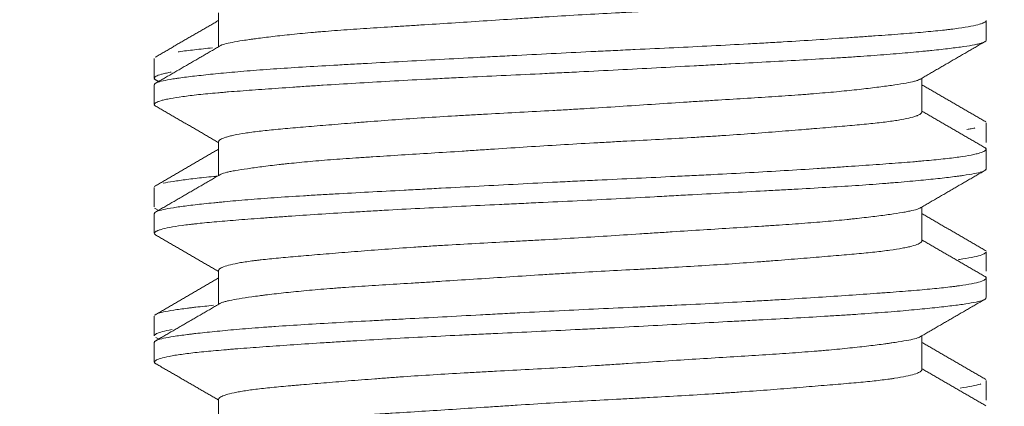
# Model space of a CAD drawing. Units: millimetres. Extents: x 7 to 837, y 4 to 588.
# Drawn here: x 620 to 621, y 164 to 164 of the extents above; entities that cross this region are included whole.
import ezdxf

# ---------------------------------------------------------------- set-up
doc = ezdxf.new("R2010")
doc.units = ezdxf.units.MM
doc.layers.add('1', color=7, linetype='Continuous', true_color=0xffffff)

msp = doc.modelspace()

# ---------------------------------------------------------------- linework, layer by layer
at = {"layer": '1', "color": 18, "lineweight": 18, "true_color": 0x000000}
for p, q in [((619.9516, 164.2717), (619.9516, 164.2058)), ((621.4432, 164.2189), (621.4432, 164.2567)), ((619.8266, 164.183), (619.8266, 164.1449)), ((619.8266, 164.1319), (619.8266, 164.0939)), ((621.3182, 164.0786), (621.3182, 164.1447)), ((621.4432, 164.0197), (621.4432, 164.0578)), ((619.9516, 164.0217), (619.9516, 163.9559)), ((621.4432, 163.9686), (621.4432, 164.0067)), ((619.8266, 163.9327), (619.8266, 163.8949)), ((619.8266, 163.8816), (619.8266, 163.8439)), ((619.8272, 163.8928), (619.8351, 163.8881)), ((621.3182, 163.8289), (621.3182, 163.8946)), ((621.4432, 163.77), (621.4432, 163.8079)), ((619.9516, 163.7719), (619.9516, 163.7059)), ((621.4432, 163.7189), (621.4432, 163.7568)), ((619.8266, 163.6828), (619.8266, 163.6448)), ((619.8266, 163.6317), (619.8266, 163.5937)), ((619.8294, 163.6416), (619.8347, 163.6386)), ((621.3182, 163.5788), (621.3182, 163.6447)), ((621.4432, 163.5199), (621.4432, 163.5577)), ((619.9516, 163.5215), (619.9516, 163.4558))]:
    msp.add_line(p, q, dxfattribs=at)
for points, knots in [([(613.093, 231.231), (613.2372, 230.6785), (613.5835, 229.2378), (614.0605, 226.8721), (614.6701, 223.2593), (615.2687, 218.8104), (615.7899, 214.1108), (616.1911, 210.1228), (616.5072, 206.8429), (616.7998, 203.7781), (617.0921, 200.7725), (617.4429, 197.3235), (617.8987, 193.251), (618.5172, 188.6408), (619.3397, 184.0292), (620.4042, 179.679), (621.76, 175.738), (623.2332, 172.7657), (624.6574, 170.6202), (625.882, 169.1144), (627.2655, 167.7598), (628.794, 166.6054), (630.4363, 165.6844), (632.1427, 164.9985), (633.8446, 164.5286), (635.4761, 164.2288), (637.0005, 164.0432), (638.5531, 163.9056), (640.3368, 163.7995), (642.1825, 163.7453), (644.0177, 163.7236), (645.7171, 163.7093), (647.515, 163.6879), (649.107, 163.6663), (650.1018, 163.6531), (650.4649, 163.6482)], [0, 0, 0, 0, 0.019015, 0.049335, 0.080329, 0.140974, 0.198723, 0.237705, 0.27438, 0.308399, 0.340177, 0.37489, 0.423785, 0.47657, 0.529683, 0.57963, 0.625495, 0.668161, 0.689627, 0.711148, 0.732693, 0.753984, 0.774803, 0.795303, 0.815211, 0.833664, 0.850689, 0.866534, 0.88587, 0.910299, 0.928051, 0.946998, 0.966886, 0.987911, 1, 1, 1, 1]), ([(619.9556, 164.2082), (619.9563, 164.2085), (619.9571, 164.2089), (619.9595, 164.2098), (619.9612, 164.2104), (619.9672, 164.2121), (619.977, 164.2143), (619.9908, 164.2167), (620.0027, 164.2185), (620.0069, 164.2191), (620.0135, 164.2201), (620.0158, 164.2204), (620.0205, 164.221), (620.0229, 164.2214), (620.0351, 164.223), (620.0564, 164.2257), (620.081, 164.2284), (620.1073, 164.2311), (620.1213, 164.2325), (620.1398, 164.2341), (620.1436, 164.2344), (620.1512, 164.2351), (620.1551, 164.2354), (620.1667, 164.2363), (620.1747, 164.2369), (620.1989, 164.2387), (620.2324, 164.241), (620.2684, 164.2433), (620.2962, 164.245), (620.3057, 164.2456), (620.3249, 164.2468), (620.3346, 164.2474), (620.3641, 164.2493), (620.384, 164.2505), (620.4245, 164.2531), (620.4655, 164.2558), (620.513, 164.2589), (620.5399, 164.2607), (620.5507, 164.2614), (620.5561, 164.2617), (620.5723, 164.2627), (620.583, 164.2634), (620.6153, 164.2654), (620.6368, 164.2667), (620.6798, 164.2691), (620.7012, 164.2703), (620.7333, 164.272), (620.7493, 164.2728), (620.7653, 164.2737), (620.7759, 164.2743), (620.7813, 164.2745), (620.8077, 164.276), (620.8286, 164.2771), (620.8694, 164.2795), (620.8895, 164.2807), (620.9288, 164.2832), (620.9529, 164.2848), (620.9765, 164.2865), (620.9858, 164.2872), (620.9905, 164.2875), (621.0043, 164.2885), (621.0134, 164.2892), (621.0401, 164.2912), (621.0572, 164.2926), (621.0901, 164.2953), (621.1059, 164.2966), (621.1362, 164.2991), (621.1507, 164.3003), (621.1782, 164.3027), (621.191, 164.3038), (621.215, 164.3061), (621.2371, 164.3084), (621.2558, 164.3108), (621.2684, 164.3127), (621.2724, 164.3133), (621.278, 164.3143), (621.2799, 164.3146), (621.2834, 164.3153), (621.2851, 164.3156), (621.2932, 164.3173), (621.3041, 164.32), (621.3111, 164.3228), (621.3161, 164.3255), (621.3176, 164.3269), (621.3182, 164.3284), (621.3182, 164.3287), (621.3182, 164.329)], [0, 0, 0, 0, 0.009375, 0.009375, 0.025, 0.025, 0.05625, 0.0875, 0.0875, 0.103125, 0.103125, 0.110937, 0.110937, 0.11875, 0.11875, 0.15, 0.18125, 0.18125, 0.2125, 0.2125, 0.220312, 0.220312, 0.228125, 0.228125, 0.24375, 0.24375, 0.275, 0.30625, 0.30625, 0.321875, 0.321875, 0.3375, 0.3375, 0.36875, 0.36875, 0.4, 0.43125, 0.439062, 0.439062, 0.446875, 0.446875, 0.4625, 0.4625, 0.49375, 0.49375, 0.525, 0.525, 0.540625, 0.548437, 0.548437, 0.55625, 0.55625, 0.5875, 0.5875, 0.61875, 0.61875, 0.65, 0.657812, 0.657812, 0.665625, 0.665625, 0.68125, 0.68125, 0.7125, 0.7125, 0.74375, 0.74375, 0.775, 0.775, 0.80625, 0.80625, 0.8375, 0.86875, 0.86875, 0.884375, 0.884375, 0.892187, 0.892187, 0.9, 0.9, 0.93125, 0.9625, 0.9625, 0.99375, 0.99375, 1, 1, 1, 1]), ([(619.8266, 164.1319), (619.8266, 164.1321), (619.8266, 164.1323), (619.827, 164.1337), (619.8287, 164.135), (619.8343, 164.1373), (619.8423, 164.1397), (619.8551, 164.1421), (619.8646, 164.1436), (619.8666, 164.1439), (619.8707, 164.1445), (619.8728, 164.1448), (619.8794, 164.1457), (619.8841, 164.1464), (619.899, 164.1482), (619.9209, 164.1508), (619.9471, 164.1534), (619.9753, 164.1561), (619.9905, 164.1574), (620.0231, 164.1601), (620.0402, 164.1614), (620.0761, 164.1639), (620.0948, 164.1651), (620.1339, 164.1675), (620.1542, 164.1687), (620.1859, 164.1705), (620.1967, 164.1711), (620.2131, 164.172), (620.2187, 164.1723), (620.2298, 164.1729), (620.2354, 164.1733), (620.2634, 164.1748), (620.2864, 164.176), (620.3331, 164.1785), (620.3569, 164.1798), (620.4055, 164.1824), (620.4302, 164.1837), (620.4617, 164.1854), (620.468, 164.1857), (620.4807, 164.1864), (620.4997, 164.1874), (620.5187, 164.1884), (620.5568, 164.1904), (620.5822, 164.1917), (620.6332, 164.1943), (620.6588, 164.1956), (620.6972, 164.1974), (620.71, 164.198), (620.7293, 164.1989), (620.7357, 164.1992), (620.7485, 164.1998), (620.7549, 164.2001), (620.7867, 164.2016), (620.8369, 164.2039), (620.8856, 164.2063), (620.9337, 164.2088), (620.9574, 164.21), (620.9865, 164.2116), (620.9924, 164.212), (621.0039, 164.2126), (621.0211, 164.2136), (621.0379, 164.2146), (621.0709, 164.2166), (621.1134, 164.2192), (621.1532, 164.2218), (621.1819, 164.2238), (621.1913, 164.2245), (621.2097, 164.2257), (621.2188, 164.2264), (621.2451, 164.2282), (621.2781, 164.2306), (621.3217, 164.2342), (621.3467, 164.2366), (621.3611, 164.2381), (621.3639, 164.2385), (621.3694, 164.2391), (621.3721, 164.2394), (621.3799, 164.2404), (621.3848, 164.241), (621.3986, 164.2429), (621.4146, 164.2455), (621.426, 164.2482), (621.4328, 164.2502), (621.4358, 164.2512), (621.438, 164.2522), (621.4394, 164.2529), (621.44, 164.2532), (621.4422, 164.2546), (621.4431, 164.2556), (621.4432, 164.2567)], [0, 0, 0, 0, 0.004854, 0.004854, 0.035194, 0.035194, 0.065534, 0.095874, 0.095874, 0.103459, 0.103459, 0.111044, 0.111044, 0.126214, 0.126214, 0.156553, 0.186893, 0.186893, 0.217233, 0.217233, 0.247573, 0.247573, 0.277913, 0.277913, 0.308252, 0.308252, 0.323422, 0.323422, 0.331007, 0.331007, 0.338592, 0.338592, 0.368932, 0.368932, 0.399272, 0.399272, 0.429612, 0.429612, 0.437197, 0.437197, 0.444782, 0.459951, 0.459951, 0.490291, 0.490291, 0.520631, 0.520631, 0.535801, 0.535801, 0.543386, 0.543386, 0.550971, 0.550971, 0.581311, 0.61165, 0.61165, 0.64199, 0.64199, 0.649575, 0.649575, 0.65716, 0.67233, 0.67233, 0.70267, 0.73301, 0.73301, 0.74818, 0.74818, 0.76335, 0.76335, 0.793689, 0.824029, 0.854369, 0.854369, 0.861954, 0.861954, 0.869539, 0.869539, 0.884709, 0.884709, 0.915049, 0.945388, 0.945388, 0.960558, 0.968143, 0.968143, 0.975728, 0.975728, 1, 1, 1, 1]), ([(621.4416, 164.2162), (621.4403, 164.2152), (621.4381, 164.2142), (621.4333, 164.2126), (621.4313, 164.212), (621.4265, 164.2109), (621.4238, 164.2103), (621.4149, 164.2085), (621.4007, 164.2061), (621.3822, 164.2037), (621.3615, 164.2012), (621.3501, 164.1999), (621.3343, 164.1983), (621.3311, 164.198), (621.3246, 164.1973), (621.3212, 164.197), (621.311, 164.196), (621.304, 164.1954), (621.2822, 164.1934), (621.2667, 164.1921), (621.2341, 164.1895), (621.2169, 164.1882), (621.1898, 164.1864), (621.1759, 164.1855), (621.1615, 164.1846), (621.1518, 164.184), (621.1468, 164.1837), (621.122, 164.1822), (621.1015, 164.181), (621.0594, 164.1786), (621.0162, 164.1763), (620.9706, 164.1738), (620.9355, 164.172), (620.9237, 164.1713), (620.9057, 164.1704), (620.8997, 164.17), (620.8877, 164.1694), (620.8816, 164.1691), (620.8514, 164.1675), (620.8025, 164.1648), (620.7528, 164.1622), (620.7027, 164.1596), (620.6775, 164.1583), (620.6457, 164.1567), (620.6393, 164.1564), (620.6265, 164.1557), (620.6075, 164.1548), (620.5885, 164.1539), (620.5507, 164.1521), (620.5007, 164.1498), (620.4514, 164.1474), (620.4147, 164.1457), (620.4026, 164.1451), (620.3783, 164.1439), (620.3662, 164.1433), (620.3305, 164.1414), (620.3072, 164.1402), (620.2618, 164.1377), (620.2175, 164.1351), (620.1755, 164.1325), (620.1499, 164.1309), (620.1448, 164.1305), (620.1348, 164.1299), (620.1298, 164.1295), (620.1149, 164.1286), (620.1053, 164.1279), (620.077, 164.126), (620.059, 164.1247), (620.0248, 164.1223), (620.0086, 164.1211), (619.9856, 164.1193), (619.9744, 164.1185), (619.9637, 164.1176), (619.9567, 164.117), (619.9532, 164.1167), (619.9363, 164.1152), (619.9239, 164.114), (619.9012, 164.1116), (619.891, 164.1103), (619.8727, 164.1078), (619.8646, 164.1066), (619.8542, 164.1046), (619.851, 164.1039), (619.8466, 164.1029), (619.8452, 164.1026), (619.8426, 164.102), (619.8414, 164.1016), (619.8356, 164.1), (619.8287, 164.0973), (619.8265, 164.0948), (619.8266, 164.0926), (619.8273, 164.0918), (619.8285, 164.091)], [0, 0, 0, 0, 0.025048, 0.025048, 0.039957, 0.039957, 0.054866, 0.054866, 0.084685, 0.114504, 0.114504, 0.144323, 0.144323, 0.151777, 0.151777, 0.159232, 0.159232, 0.174141, 0.174141, 0.20396, 0.20396, 0.233779, 0.233779, 0.248688, 0.256143, 0.256143, 0.263597, 0.263597, 0.293416, 0.293416, 0.323235, 0.353053, 0.353053, 0.367963, 0.367963, 0.375417, 0.375417, 0.382872, 0.382872, 0.412691, 0.44251, 0.44251, 0.472328, 0.472328, 0.479783, 0.479783, 0.487238, 0.502147, 0.502147, 0.531966, 0.561784, 0.561784, 0.576694, 0.576694, 0.591603, 0.591603, 0.621422, 0.621422, 0.65124, 0.681059, 0.681059, 0.688514, 0.688514, 0.695969, 0.695969, 0.710878, 0.710878, 0.740697, 0.740697, 0.770515, 0.770515, 0.785425, 0.792879, 0.792879, 0.800334, 0.800334, 0.830153, 0.830153, 0.859971, 0.859971, 0.88979, 0.88979, 0.904699, 0.904699, 0.912154, 0.912154, 0.919609, 0.919609, 0.949427, 0.979246, 0.979246, 1, 1, 1, 1]), ([(619.873, 164.1959), (619.8737, 164.196), (619.8743, 164.1961), (619.8794, 164.1968), (619.8841, 164.1974), (619.899, 164.1993), (619.9151, 164.2012), (619.9335, 164.2031), (619.9397, 164.2037)], [0, 0, 0, 0, 0.037109, 0.037109, 0.28125, 0.28125, 0.769531, 1, 1, 1, 1]), ([(619.8594, 164.1567), (619.8588, 164.1566), (619.8582, 164.1564), (619.8542, 164.1557), (619.851, 164.155), (619.8466, 164.154), (619.8452, 164.1537), (619.8426, 164.153), (619.8414, 164.1527), (619.8356, 164.151), (619.8287, 164.1484), (619.8265, 164.1458), (619.8266, 164.1437), (619.8273, 164.1429), (619.8285, 164.1421)], [0, 0, 0, 0, 0.021186, 0.021186, 0.153602, 0.153602, 0.219809, 0.219809, 0.286017, 0.286017, 0.550847, 0.815678, 0.815678, 1, 1, 1, 1]), ([(621.316, 164.1433), (621.3154, 164.143), (621.3148, 164.1426), (621.3128, 164.1417), (621.3114, 164.1411), (621.3088, 164.1402), (621.3079, 164.14), (621.3059, 164.1394), (621.3049, 164.1391), (621.2994, 164.1377), (621.2886, 164.1354), (621.2741, 164.1331), (621.2576, 164.1306), (621.2485, 164.1293), (621.2333, 164.1274), (621.228, 164.1267), (621.2169, 164.1253), (621.2112, 164.1247), (621.1935, 164.1226), (621.1682, 164.1199), (621.1399, 164.1173), (621.1175, 164.1154), (621.106, 164.1144), (621.094, 164.1135), (621.0859, 164.1129), (621.0818, 164.1126), (621.0612, 164.1111), (621.0272, 164.1089), (620.973, 164.1054), (620.9299, 164.1028), (620.9052, 164.1012), (620.8952, 164.1006), (620.8902, 164.1003), (620.8751, 164.0993), (620.865, 164.0987), (620.8344, 164.0967), (620.7932, 164.094), (620.7512, 164.0912), (620.7088, 164.0885), (620.6874, 164.0871), (620.6549, 164.0852), (620.6441, 164.0845), (620.6226, 164.0832), (620.6118, 164.0826), (620.5797, 164.0808), (620.5371, 164.0786), (620.495, 164.0763), (620.4637, 164.0746), (620.4533, 164.0741), (620.4377, 164.0732), (620.4325, 164.0729), (620.4222, 164.0723), (620.417, 164.072), (620.3916, 164.0705), (620.3716, 164.0693), (620.3327, 164.0668), (620.3137, 164.0655), (620.2765, 164.0628), (620.2584, 164.0615), (620.2363, 164.0598), (620.232, 164.0594), (620.2233, 164.0588), (620.2104, 164.0577), (620.1979, 164.0567), (620.1735, 164.0547), (620.1579, 164.0534), (620.1282, 164.051), (620.1141, 164.0498), (620.094, 164.0481), (620.0875, 164.0475), (620.0748, 164.0463), (620.0687, 164.0458), (620.051, 164.044), (620.0292, 164.0417), (620.0111, 164.0393), (619.9948, 164.0368), (619.9858, 164.0352), (619.9782, 164.0335), (619.9753, 164.0328), (619.9739, 164.0325), (619.9699, 164.0314), (619.9675, 164.0308), (619.9611, 164.0287), (619.9545, 164.0259), (619.9519, 164.0233), (619.9516, 164.0218), (619.9516, 164.0215), (619.9516, 164.0212)], [0, 0, 0, 0, 0.009596, 0.009596, 0.024975, 0.024975, 0.032665, 0.032665, 0.040354, 0.040354, 0.071112, 0.10187, 0.10187, 0.132628, 0.132628, 0.148007, 0.148007, 0.163386, 0.163386, 0.194144, 0.224902, 0.224902, 0.240281, 0.24797, 0.24797, 0.255659, 0.255659, 0.286417, 0.317175, 0.347933, 0.355623, 0.355623, 0.363312, 0.363312, 0.378691, 0.378691, 0.409449, 0.440207, 0.440207, 0.470965, 0.470965, 0.486344, 0.486344, 0.501722, 0.501722, 0.53248, 0.563238, 0.563238, 0.578617, 0.578617, 0.586307, 0.586307, 0.593996, 0.593996, 0.624754, 0.624754, 0.655512, 0.655512, 0.68627, 0.68627, 0.693959, 0.693959, 0.701649, 0.717028, 0.717028, 0.747785, 0.747785, 0.778543, 0.778543, 0.793922, 0.793922, 0.809301, 0.809301, 0.840059, 0.870817, 0.870817, 0.901575, 0.909264, 0.909264, 0.916954, 0.916954, 0.932333, 0.932333, 0.963091, 0.993848, 0.993848, 1, 1, 1, 1]), ([(619.9536, 163.957), (619.9544, 163.9576), (619.9575, 163.9593), (619.9629, 163.961), (619.9699, 163.9627), (619.9738, 163.9635), (619.9782, 163.9644), (619.9813, 163.965), (619.9829, 163.9653), (619.9912, 163.9667), (619.9988, 163.9679), (620.0159, 163.9704), (620.0347, 163.973), (620.0599, 163.976), (620.0754, 163.9778), (620.0817, 163.9785), (620.0849, 163.9788), (620.0947, 163.9798), (620.1014, 163.9805), (620.1221, 163.9825), (620.1365, 163.9838), (620.1669, 163.9864), (620.1828, 163.9875), (620.2077, 163.9893), (620.2204, 163.9902), (620.2335, 163.991), (620.2424, 163.9916), (620.2468, 163.9919), (620.2694, 163.9934), (620.2878, 163.9945), (620.3256, 163.9969), (620.3449, 163.9981), (620.3843, 164.0005), (620.4045, 164.0018), (620.4353, 164.0038), (620.4457, 164.0045), (620.4667, 164.0059), (620.4773, 164.0066), (620.509, 164.0087), (620.5514, 164.0114), (620.5942, 164.0141), (620.6372, 164.0167), (620.6588, 164.0179), (620.6859, 164.0194), (620.6914, 164.0197), (620.7022, 164.0203), (620.7184, 164.0212), (620.7344, 164.0221), (620.7663, 164.0237), (620.8084, 164.026), (620.8494, 164.0283), (620.8798, 164.0301), (620.8899, 164.0307), (620.9049, 164.0317), (620.9099, 164.032), (620.9199, 164.0326), (620.9248, 164.0329), (620.9492, 164.0345), (620.9872, 164.0372), (621.0408, 164.0413), (621.0743, 164.044), (621.0945, 164.0456), (621.0985, 164.046), (621.1064, 164.0466), (621.1103, 164.047), (621.1219, 164.0479), (621.1295, 164.0485), (621.1514, 164.0504), (621.1791, 164.0527), (621.2035, 164.055), (621.2206, 164.0567), (621.2261, 164.0573), (621.2367, 164.0584), (621.2418, 164.059), (621.2563, 164.0609), (621.265, 164.0621), (621.2804, 164.0647), (621.2939, 164.0673), (621.3048, 164.0704), (621.3093, 164.0722), (621.3109, 164.0729), (621.3117, 164.0732), (621.3138, 164.0742), (621.315, 164.0749), (621.3174, 164.0767), (621.3182, 164.0778), (621.3182, 164.0789)], [0, 0, 0, 0, 0.015099, 0.04604, 0.04604, 0.06151, 0.069245, 0.069245, 0.07698, 0.07698, 0.107921, 0.107921, 0.138861, 0.169802, 0.177537, 0.177537, 0.185272, 0.185272, 0.200743, 0.200743, 0.231683, 0.231683, 0.262624, 0.262624, 0.278094, 0.285829, 0.285829, 0.293564, 0.293564, 0.324505, 0.324505, 0.355446, 0.355446, 0.386386, 0.386386, 0.401856, 0.401856, 0.417327, 0.417327, 0.448267, 0.479208, 0.479208, 0.510149, 0.510149, 0.517884, 0.517884, 0.525619, 0.541089, 0.541089, 0.57203, 0.60297, 0.60297, 0.618441, 0.618441, 0.626176, 0.626176, 0.633911, 0.633911, 0.664851, 0.695792, 0.726733, 0.726733, 0.734468, 0.734468, 0.742203, 0.742203, 0.757673, 0.757673, 0.788614, 0.819554, 0.819554, 0.835025, 0.835025, 0.850495, 0.850495, 0.881436, 0.881436, 0.912376, 0.943317, 0.951052, 0.951052, 0.958787, 0.958787, 0.974257, 0.974257, 1, 1, 1, 1]), ([(621.4058, 164.0452), (621.4087, 164.0457), (621.4115, 164.0462), (621.4158, 164.0471), (621.4175, 164.0474), (621.4199, 164.0479), (621.4207, 164.0481), (621.4215, 164.0483)], [0, 0, 0, 0, 0.5, 0.5, 0.825521, 0.825521, 1, 1, 1, 1]), ([(619.8266, 163.8818), (619.8266, 163.8821), (619.8266, 163.8824), (619.8272, 163.8839), (619.8288, 163.8851), (619.8346, 163.8874), (619.8387, 163.8886), (619.8494, 163.891), (619.856, 163.8922), (619.8713, 163.8946), (619.8801, 163.8958), (619.8999, 163.8983), (619.9109, 163.8996), (619.9292, 163.9016), (619.9356, 163.9022), (619.9456, 163.9032), (619.949, 163.9036), (619.9559, 163.9042), (619.9734, 163.9059), (620.0077, 163.9089), (620.0418, 163.9115), (620.0777, 163.914), (620.0966, 163.9153), (620.1214, 163.9168), (620.1264, 163.9171), (620.1365, 163.9177), (620.1518, 163.9186), (620.1674, 163.9195), (620.1991, 163.9213), (620.2425, 163.9237), (620.2884, 163.9261), (620.3237, 163.928), (620.3356, 163.9286), (620.3537, 163.9296), (620.3598, 163.9299), (620.3719, 163.9306), (620.378, 163.9309), (620.4086, 163.9325), (620.458, 163.9352), (620.5083, 163.9379), (620.559, 163.9405), (620.5846, 163.9419), (620.6168, 163.9435), (620.6233, 163.9438), (620.6362, 163.9445), (620.6556, 163.9454), (620.6748, 163.9463), (620.7132, 163.9481), (620.7639, 163.9505), (620.814, 163.9529), (620.8512, 163.9547), (620.8635, 163.9553), (620.8881, 163.9565), (620.9004, 163.9571), (620.9368, 163.9589), (620.9604, 163.9602), (621.0065, 163.9627), (621.0514, 163.9653), (621.0941, 163.968), (621.12, 163.9697), (621.1251, 163.97), (621.1354, 163.9707), (621.1404, 163.971), (621.1554, 163.972), (621.1652, 163.9727), (621.1938, 163.9746), (621.212, 163.9759), (621.2466, 163.9783), (621.263, 163.9795), (621.2862, 163.9813), (621.2975, 163.9822), (621.3083, 163.9831), (621.3154, 163.9837), (621.3188, 163.984), (621.3358, 163.9855), (621.3483, 163.9868), (621.3709, 163.9892), (621.3811, 163.9905), (621.3993, 163.993), (621.4073, 163.9943), (621.4158, 163.996), (621.4175, 163.9963), (621.4206, 163.997), (621.4221, 163.9973), (621.4264, 163.9983), (621.4289, 163.999), (621.4355, 164.001), (621.4387, 164.0024), (621.4427, 164.005), (621.4435, 164.0063), (621.4429, 164.0082), (621.4423, 164.009), (621.4411, 164.0097), (621.4408, 164.0099)], [0, 0, 0, 0, 0.006144, 0.006144, 0.035681, 0.035681, 0.065217, 0.065217, 0.094754, 0.094754, 0.124291, 0.124291, 0.153828, 0.153828, 0.168596, 0.168596, 0.175981, 0.175981, 0.183365, 0.212902, 0.242439, 0.242439, 0.271975, 0.271975, 0.27936, 0.27936, 0.286744, 0.301512, 0.301512, 0.331049, 0.360586, 0.360586, 0.375354, 0.375354, 0.382739, 0.382739, 0.390123, 0.390123, 0.41966, 0.449197, 0.449197, 0.478733, 0.478733, 0.486118, 0.486118, 0.493502, 0.50827, 0.50827, 0.537807, 0.567344, 0.567344, 0.582112, 0.582112, 0.596881, 0.596881, 0.626418, 0.626418, 0.655955, 0.685491, 0.685491, 0.692876, 0.692876, 0.70026, 0.70026, 0.715028, 0.715028, 0.744565, 0.744565, 0.774102, 0.774102, 0.788871, 0.796255, 0.796255, 0.803639, 0.803639, 0.833176, 0.833176, 0.862713, 0.862713, 0.89225, 0.89225, 0.899634, 0.899634, 0.907018, 0.907018, 0.921786, 0.921786, 0.951323, 0.951323, 0.98086, 0.98086, 0.995629, 1, 1, 1, 1]), ([(621.4432, 163.9686), (621.4432, 163.9685), (621.4432, 163.9685), (621.4432, 163.9678), (621.4428, 163.9672), (621.4408, 163.9654), (621.4357, 163.963), (621.4261, 163.9607), (621.4141, 163.9584), (621.4069, 163.9572), (621.3965, 163.9557), (621.3943, 163.9553), (621.3899, 163.9547), (621.383, 163.9538), (621.3755, 163.9529), (621.3598, 163.951), (621.3367, 163.9485), (621.3096, 163.9459), (621.2877, 163.9439), (621.2801, 163.9432), (621.2684, 163.9422), (621.2644, 163.9419), (621.2563, 163.9413), (621.2359, 163.9396), (621.2142, 163.938), (621.1779, 163.9356), (621.1401, 163.9332), (621.0992, 163.9308), (621.0726, 163.9294), (621.0672, 163.9291), (621.0564, 163.9285), (621.051, 163.9282), (621.0345, 163.9273), (621.0234, 163.9267), (620.9899, 163.9249), (620.9442, 163.9224), (620.8968, 163.9199), (620.8606, 163.918), (620.8424, 163.917), (620.8239, 163.916), (620.8115, 163.9153), (620.8052, 163.915), (620.774, 163.9133), (620.749, 163.912), (620.6989, 163.9094), (620.6738, 163.9081), (620.6234, 163.9056), (620.5982, 163.9043), (620.5603, 163.9026), (620.5476, 163.902), (620.5223, 163.9008), (620.5097, 163.9002), (620.4722, 163.8984), (620.4229, 163.8961), (620.375, 163.8937), (620.3278, 163.8913), (620.3045, 163.8901), (620.2759, 163.8885), (620.2702, 163.8881), (620.2588, 163.8875), (620.242, 163.8865), (620.2255, 163.8856), (620.1932, 163.8836), (620.1514, 163.881), (620.1125, 163.8784), (620.0843, 163.8765), (620.0751, 163.8758), (620.0615, 163.8749), (620.057, 163.8746), (620.0482, 163.874), (620.0264, 163.8724), (619.9899, 163.8697), (619.9471, 163.8662), (619.9225, 163.8639), (619.9084, 163.8623), (619.9056, 163.862), (619.9002, 163.8614), (619.8975, 163.8611), (619.8899, 163.8602), (619.885, 163.8595), (619.8714, 163.8576), (619.8555, 163.8551), (619.8442, 163.8525), (619.8374, 163.8505), (619.8344, 163.8495), (619.8321, 163.8485), (619.8307, 163.8478), (619.8301, 163.8475), (619.8274, 163.8458), (619.8264, 163.8446), (619.8268, 163.8423), (619.8277, 163.8413), (619.8295, 163.8403)], [0, 0, 0, 0, 0.001047, 0.001047, 0.015596, 0.015596, 0.044693, 0.07379, 0.07379, 0.102886, 0.102886, 0.110161, 0.110161, 0.117435, 0.131983, 0.131983, 0.16108, 0.190177, 0.190177, 0.204725, 0.204725, 0.212, 0.212, 0.219274, 0.248371, 0.248371, 0.277467, 0.306564, 0.306564, 0.313838, 0.313838, 0.321113, 0.321113, 0.335661, 0.335661, 0.364758, 0.393855, 0.393855, 0.408403, 0.415677, 0.415677, 0.422952, 0.422952, 0.452048, 0.452048, 0.481145, 0.481145, 0.510242, 0.510242, 0.524791, 0.524791, 0.539339, 0.539339, 0.568436, 0.597533, 0.597533, 0.626629, 0.626629, 0.633904, 0.633904, 0.641178, 0.655726, 0.655726, 0.684823, 0.71392, 0.71392, 0.728468, 0.728468, 0.735743, 0.735743, 0.743017, 0.772114, 0.80121, 0.830307, 0.830307, 0.837581, 0.837581, 0.844856, 0.844856, 0.859404, 0.859404, 0.888501, 0.917598, 0.917598, 0.932146, 0.93942, 0.93942, 0.946695, 0.946695, 0.975791, 0.975791, 1, 1, 1, 1]), ([(619.8436, 163.9408), (619.8437, 163.9408), (619.8439, 163.9409), (619.8494, 163.9421), (619.856, 163.9433), (619.8713, 163.9457), (619.8801, 163.9469), (619.8999, 163.9494), (619.9109, 163.9507), (619.9292, 163.9527), (619.9356, 163.9533), (619.9446, 163.9542), (619.9471, 163.9545), (619.9495, 163.9547)], [0, 0, 0, 0, 0.008621, 0.008621, 0.278017, 0.278017, 0.547414, 0.547414, 0.81681, 0.81681, 0.951509, 0.951509, 1, 1, 1, 1]), ([(621.316, 163.8934), (621.3148, 163.8926), (621.3107, 163.8906), (621.3038, 163.8888), (621.2962, 163.8871), (621.2934, 163.8865), (621.2873, 163.8853), (621.284, 163.8847), (621.2733, 163.883), (621.2653, 163.8817), (621.2475, 163.8792), (621.228, 163.8766), (621.2019, 163.8736), (621.1861, 163.8719), (621.1796, 163.8712), (621.1763, 163.8708), (621.1663, 163.8698), (621.1595, 163.8691), (621.1384, 163.8671), (621.1237, 163.8659), (621.0929, 163.8634), (621.0768, 163.8622), (621.0516, 163.8605), (621.0387, 163.8596), (621.0255, 163.8588), (621.0165, 163.8582), (621.012, 163.8579), (620.9893, 163.8565), (620.9707, 163.8553), (620.9328, 163.853), (620.9134, 163.8517), (620.8738, 163.8492), (620.8536, 163.8479), (620.8227, 163.8459), (620.8123, 163.8452), (620.7913, 163.8439), (620.7808, 163.8432), (620.7491, 163.8411), (620.7067, 163.8383), (620.6641, 163.8357), (620.6212, 163.8332), (620.5997, 163.8319), (620.5728, 163.8305), (620.5674, 163.8302), (620.5566, 163.8296), (620.5405, 163.8287), (620.5246, 163.8279), (620.4929, 163.8262), (620.4512, 163.824), (620.4105, 163.8217), (620.3804, 163.8198), (620.3704, 163.8192), (620.3556, 163.8183), (620.3506, 163.818), (620.3408, 163.8173), (620.336, 163.817), (620.3118, 163.8154), (620.2743, 163.8127), (620.2215, 163.8086), (620.1885, 163.806), (620.1646, 163.804), (620.1568, 163.8033), (620.1416, 163.8021), (620.1342, 163.8015), (620.1127, 163.7997), (620.0856, 163.7974), (620.0617, 163.7951), (620.045, 163.7934), (620.0369, 163.7925), (620.0294, 163.7916), (620.0244, 163.791), (620.022, 163.7907), (620.0102, 163.7892), (620.0018, 163.788), (619.9869, 163.7854), (619.9739, 163.7827), (619.9636, 163.7796), (619.9594, 163.7779), (619.9579, 163.7772), (619.9572, 163.7769), (619.9552, 163.7758), (619.9542, 163.7752), (619.9521, 163.7734), (619.9515, 163.7723), (619.9516, 163.7713)], [0, 0, 0, 0, 0.021161, 0.051919, 0.051919, 0.067298, 0.067298, 0.082677, 0.082677, 0.113435, 0.113435, 0.144193, 0.174951, 0.18264, 0.18264, 0.19033, 0.19033, 0.205709, 0.205709, 0.236467, 0.236467, 0.267224, 0.267224, 0.282603, 0.290293, 0.290293, 0.297982, 0.297982, 0.32874, 0.32874, 0.359498, 0.359498, 0.390256, 0.390256, 0.405635, 0.405635, 0.421014, 0.421014, 0.451772, 0.48253, 0.48253, 0.513287, 0.513287, 0.520977, 0.520977, 0.528666, 0.544045, 0.544045, 0.574803, 0.605561, 0.605561, 0.62094, 0.62094, 0.628629, 0.628629, 0.636319, 0.636319, 0.667077, 0.697835, 0.728593, 0.728593, 0.743971, 0.743971, 0.75935, 0.75935, 0.790108, 0.820866, 0.820866, 0.836245, 0.843935, 0.843935, 0.851624, 0.851624, 0.882382, 0.882382, 0.91314, 0.943898, 0.951587, 0.951587, 0.959277, 0.959277, 0.974656, 0.974656, 1, 1, 1, 1]), ([(619.9541, 163.7073), (619.9554, 163.7082), (619.9573, 163.709), (619.9615, 163.7104), (619.9634, 163.711), (619.9677, 163.7121), (619.9702, 163.7127), (619.9782, 163.7144), (619.9845, 163.7156), (619.999, 163.718), (620.0072, 163.7192), (620.0209, 163.7211), (620.0258, 163.7218), (620.0334, 163.7228), (620.036, 163.7231), (620.0413, 163.7238), (620.044, 163.7241), (620.0578, 163.7258), (620.0815, 163.7285), (620.1083, 163.7312), (620.1368, 163.7339), (620.1518, 163.7351), (620.1716, 163.7367), (620.1756, 163.737), (620.1838, 163.7376), (620.196, 163.7385), (620.2086, 163.7394), (620.2342, 163.7411), (620.2694, 163.7434), (620.3068, 163.7457), (620.3357, 163.7475), (620.3455, 163.7481), (620.3653, 163.7493), (620.3753, 163.75), (620.4056, 163.7519), (620.4465, 163.7546), (620.5092, 163.7587), (620.5519, 163.7614), (620.5788, 163.7631), (620.5843, 163.7635), (620.5951, 163.7642), (620.6005, 163.7645), (620.6168, 163.7655), (620.6276, 163.7661), (620.66, 163.768), (620.703, 163.7704), (620.7455, 163.7726), (620.7772, 163.7743), (620.793, 163.7752), (620.8088, 163.776), (620.8193, 163.7766), (620.8245, 163.7769), (620.8506, 163.7784), (620.871, 163.7796), (620.9108, 163.782), (620.9499, 163.7845), (620.9918, 163.7876), (621.0144, 163.7893), (621.0233, 163.79), (621.0278, 163.7903), (621.0411, 163.7913), (621.0497, 163.792), (621.0752, 163.7941), (621.0914, 163.7954), (621.1225, 163.798), (621.1373, 163.7992), (621.1655, 163.8016), (621.1789, 163.8027), (621.2041, 163.805), (621.2158, 163.8062), (621.2374, 163.8085), (621.2472, 163.8097), (621.2651, 163.8121), (621.2731, 163.8134), (621.2838, 163.8154), (621.2871, 163.816), (621.2917, 163.8171), (621.2932, 163.8174), (621.2961, 163.8181), (621.2974, 163.8184), (621.3038, 163.8202), (621.312, 163.8229), (621.3163, 163.8256), (621.3179, 163.8277), (621.3182, 163.8283), (621.3182, 163.829)], [0, 0, 0, 0, 0.022569, 0.022569, 0.03807, 0.03807, 0.053571, 0.053571, 0.084573, 0.084573, 0.115575, 0.115575, 0.131076, 0.131076, 0.138827, 0.138827, 0.146577, 0.146577, 0.177579, 0.208581, 0.208581, 0.239583, 0.239583, 0.247334, 0.247334, 0.255084, 0.270585, 0.270585, 0.301587, 0.332589, 0.332589, 0.34809, 0.34809, 0.363591, 0.363591, 0.394593, 0.425595, 0.456597, 0.456597, 0.464348, 0.464348, 0.472098, 0.472098, 0.487599, 0.487599, 0.518601, 0.549603, 0.549603, 0.565104, 0.572855, 0.572855, 0.580605, 0.580605, 0.611607, 0.611607, 0.642609, 0.673611, 0.681362, 0.681362, 0.689112, 0.689112, 0.704613, 0.704613, 0.735615, 0.735615, 0.766617, 0.766617, 0.797619, 0.797619, 0.828621, 0.828621, 0.859623, 0.859623, 0.890625, 0.890625, 0.906126, 0.906126, 0.913876, 0.913876, 0.921627, 0.921627, 0.952629, 0.983631, 0.983631, 1, 1, 1, 1]), ([(621.3893, 163.7927), (621.3899, 163.7928), (621.3906, 163.7929), (621.4004, 163.7943), (621.4083, 163.7956), (621.4217, 163.7982), (621.4327, 163.8009), (621.439, 163.8036), (621.4419, 163.8055), (621.4426, 163.8062), (621.4431, 163.8072), (621.4432, 163.8076), (621.4432, 163.8079)], [0, 0, 0, 0, 0.01875, 0.01875, 0.279167, 0.279167, 0.539583, 0.8, 0.8, 0.930208, 0.930208, 1, 1, 1, 1]), ([(619.8266, 163.6318), (619.8266, 163.6321), (619.8266, 163.6324), (619.827, 163.6334), (619.8276, 163.634), (619.8289, 163.6349), (619.8295, 163.6352), (619.8307, 163.6358), (619.8313, 163.6361), (619.8351, 163.6376), (619.8435, 163.6399), (619.8566, 163.6423), (619.872, 163.6447), (619.8809, 163.646), (619.8936, 163.6475), (619.8962, 163.6479), (619.9015, 163.6485), (619.9097, 163.6495), (619.9185, 163.6504), (619.9368, 163.6524), (619.9633, 163.655), (619.9938, 163.6577), (620.0182, 163.6597), (620.0266, 163.6603), (620.0396, 163.6613), (620.044, 163.6616), (620.0529, 163.6623), (620.0754, 163.6639), (620.118, 163.6666), (620.1587, 163.669), (620.201, 163.6714), (620.2228, 163.6726), (620.2511, 163.6741), (620.2568, 163.6744), (620.2683, 163.675), (620.2856, 163.676), (620.3031, 163.6769), (620.3384, 163.6788), (620.3862, 163.6813), (620.4355, 163.684), (620.473, 163.686), (620.4857, 163.6867), (620.5111, 163.688), (620.5239, 163.6887), (620.5623, 163.6907), (620.5878, 163.692), (620.6389, 163.6946), (620.6644, 163.6958), (620.7154, 163.6983), (620.7409, 163.6994), (620.7726, 163.7009), (620.779, 163.7012), (620.7917, 163.7018), (620.798, 163.7021), (620.817, 163.703), (620.8295, 163.7036), (620.8667, 163.7054), (620.891, 163.7066), (620.9389, 163.7091), (620.9624, 163.7103), (620.997, 163.7122), (621.0142, 163.7132), (621.0311, 163.7142), (621.0423, 163.7148), (621.0479, 163.7152), (621.0755, 163.7168), (621.1181, 163.7195), (621.1575, 163.7221), (621.1954, 163.7247), (621.2136, 163.726), (621.2353, 163.7275), (621.2396, 163.7279), (621.2481, 163.7285), (621.2523, 163.7288), (621.2647, 163.7297), (621.2727, 163.7303), (621.2959, 163.7321), (621.3247, 163.7345), (621.3493, 163.7369), (621.3662, 163.7387), (621.3743, 163.7397), (621.3818, 163.7406), (621.3866, 163.7412), (621.389, 163.7416), (621.4004, 163.7432), (621.4083, 163.7445), (621.4217, 163.7471), (621.4327, 163.7498), (621.439, 163.7525), (621.4419, 163.7545), (621.4426, 163.7551), (621.4433, 163.7564), (621.4433, 163.7571), (621.4428, 163.7583), (621.4423, 163.7589), (621.4415, 163.7594)], [0, 0, 0, 0, 0.00759, 0.00759, 0.022415, 0.022415, 0.029827, 0.029827, 0.037239, 0.037239, 0.066888, 0.096537, 0.096537, 0.126186, 0.126186, 0.133598, 0.133598, 0.14101, 0.155835, 0.155835, 0.185484, 0.215133, 0.215133, 0.229957, 0.229957, 0.23737, 0.23737, 0.244782, 0.274431, 0.30408, 0.30408, 0.333729, 0.333729, 0.341141, 0.341141, 0.348553, 0.363378, 0.363378, 0.393027, 0.422676, 0.422676, 0.4375, 0.4375, 0.452324, 0.452324, 0.481973, 0.481973, 0.511622, 0.511622, 0.541271, 0.541271, 0.548684, 0.548684, 0.556096, 0.556096, 0.57092, 0.57092, 0.600569, 0.600569, 0.630218, 0.630218, 0.645043, 0.652455, 0.652455, 0.659867, 0.659867, 0.689516, 0.719165, 0.719165, 0.748814, 0.748814, 0.756226, 0.756226, 0.763639, 0.763639, 0.778463, 0.778463, 0.808112, 0.837761, 0.837761, 0.852585, 0.859998, 0.859998, 0.86741, 0.86741, 0.897059, 0.897059, 0.926708, 0.956357, 0.956357, 0.971181, 0.971181, 0.986006, 0.986006, 1, 1, 1, 1]), ([(621.4432, 163.7186), (621.4432, 163.7179), (621.4428, 163.7171), (621.4412, 163.7158), (621.4397, 163.7149), (621.4375, 163.714), (621.4359, 163.7135), (621.435, 163.7132), (621.4302, 163.7117), (621.4253, 163.7105), (621.413, 163.7082), (621.4058, 163.707), (621.3891, 163.7046), (621.3796, 163.7034), (621.3637, 163.7015), (621.3581, 163.7008), (621.3463, 163.6996), (621.3402, 163.6989), (621.3211, 163.697), (621.2937, 163.6943), (621.2626, 163.6917), (621.2296, 163.6892), (621.2122, 163.6879), (621.1891, 163.6863), (621.1845, 163.686), (621.1751, 163.6854), (621.1608, 163.6845), (621.1462, 163.6836), (621.1165, 163.6818), (621.0756, 163.6795), (621.032, 163.6771), (620.9984, 163.6753), (620.987, 163.6747), (620.9697, 163.6738), (620.9639, 163.6735), (620.9522, 163.6729), (620.9464, 163.6725), (620.9169, 163.671), (620.8693, 163.6684), (620.8205, 163.6658), (620.7711, 163.6632), (620.7462, 163.6618), (620.7146, 163.6602), (620.7082, 163.6599), (620.6955, 163.6592), (620.6892, 163.6589), (620.6701, 163.6579), (620.6574, 163.6573), (620.6195, 163.6554), (620.5943, 163.6542), (620.5441, 163.6518), (620.5191, 163.6506), (620.4818, 163.6489), (620.4632, 163.648), (620.4447, 163.6471), (620.4323, 163.6465), (620.4261, 163.6462), (620.3954, 163.6447), (620.3714, 163.6435), (620.3242, 163.6411), (620.3011, 163.6399), (620.2559, 163.6374), (620.2338, 163.6361), (620.2014, 163.6341), (620.1907, 163.6335), (620.1696, 163.6321), (620.1593, 163.6315), (620.1289, 163.6295), (620.1095, 163.6282), (620.0722, 163.6256), (620.0544, 163.6244), (620.0204, 163.622), (620.0043, 163.6208), (619.9851, 163.6193), (619.9813, 163.619), (619.9739, 163.6184), (619.963, 163.6175), (619.9527, 163.6166), (619.9329, 163.6149), (619.9086, 163.6125), (619.8884, 163.61), (619.8749, 163.6081), (619.8707, 163.6075), (619.8648, 163.6065), (619.8628, 163.6062), (619.8592, 163.6055), (619.8574, 163.6052), (619.8489, 163.6036), (619.8378, 163.6009), (619.8314, 163.5983), (619.8272, 163.5957), (619.8263, 163.5944), (619.8267, 163.5929), (619.8269, 163.5925), (619.8273, 163.5919), (619.8276, 163.5916), (619.8287, 163.5907), (619.8298, 163.5901), (619.8314, 163.5894), (619.8316, 163.5893), (619.8319, 163.5892)], [0, 0, 0, 0, 0.017066, 0.017066, 0.031481, 0.038688, 0.038688, 0.045895, 0.045895, 0.074723, 0.074723, 0.103552, 0.103552, 0.13238, 0.13238, 0.146794, 0.146794, 0.161208, 0.161208, 0.190037, 0.218865, 0.218865, 0.247694, 0.247694, 0.254901, 0.254901, 0.262108, 0.276522, 0.276522, 0.305351, 0.334179, 0.334179, 0.348593, 0.348593, 0.3558, 0.3558, 0.363007, 0.363007, 0.391836, 0.420664, 0.420664, 0.449493, 0.449493, 0.4567, 0.4567, 0.463907, 0.463907, 0.478321, 0.478321, 0.507149, 0.507149, 0.535978, 0.535978, 0.550392, 0.557599, 0.557599, 0.564806, 0.564806, 0.593635, 0.593635, 0.622463, 0.622463, 0.651292, 0.651292, 0.665706, 0.665706, 0.68012, 0.68012, 0.708948, 0.708948, 0.737777, 0.737777, 0.766605, 0.766605, 0.773812, 0.773812, 0.781019, 0.795434, 0.795434, 0.824262, 0.85309, 0.85309, 0.867505, 0.867505, 0.874712, 0.874712, 0.881919, 0.881919, 0.910747, 0.939576, 0.939576, 0.968404, 0.968404, 0.975611, 0.975611, 0.982818, 0.982818, 0.997232, 0.997232, 1, 1, 1, 1]), ([(619.8286, 163.6857), (619.829, 163.686), (619.8295, 163.6863), (619.8307, 163.6869), (619.8313, 163.6872), (619.8351, 163.6887), (619.8435, 163.691), (619.8566, 163.6934), (619.872, 163.6958), (619.8809, 163.697), (619.8936, 163.6986), (619.8962, 163.699), (619.9015, 163.6996), (619.9097, 163.7006), (619.9185, 163.7015), (619.93, 163.7027), (619.9356, 163.7033), (619.9413, 163.7039)], [0, 0, 0, 0, 0.048295, 0.048295, 0.099026, 0.099026, 0.301948, 0.50487, 0.50487, 0.707792, 0.707792, 0.758523, 0.758523, 0.809253, 0.910714, 0.910714, 1, 1, 1, 1]), ([(619.8611, 163.657), (619.8611, 163.657), (619.861, 163.657), (619.8592, 163.6566), (619.8574, 163.6563), (619.8489, 163.6547), (619.8378, 163.652), (619.8314, 163.6494), (619.8273, 163.6469), (619.8264, 163.6456), (619.8266, 163.6445)], [0, 0, 0, 0, 0.001875, 0.001875, 0.08, 0.08, 0.3925, 0.705, 0.705, 1, 1, 1, 1]), ([(621.3132, 163.6419), (621.3129, 163.6417), (621.3126, 163.6416), (621.3108, 163.6409), (621.3091, 163.6403), (621.3034, 163.6386), (621.2937, 163.6364), (621.2802, 163.6341), (621.2687, 163.6323), (621.2625, 163.6313), (621.2558, 163.6304), (621.2512, 163.6297), (621.2488, 163.6294), (621.2368, 163.6278), (621.2158, 163.6251), (621.1794, 163.6211), (621.1484, 163.618), (621.1299, 163.6164), (621.1224, 163.6158), (621.1185, 163.6155), (621.107, 163.6145), (621.0991, 163.6139), (621.0751, 163.6121), (621.0419, 163.6098), (621.0063, 163.6075), (620.9696, 163.6052), (620.9507, 163.6041), (620.9116, 163.6016), (620.8917, 163.6004), (620.8515, 163.5978), (620.8108, 163.5951), (620.7689, 163.5924), (620.7371, 163.5903), (620.7264, 163.5896), (620.7103, 163.5886), (620.7049, 163.5883), (620.6941, 163.5876), (620.6888, 163.5872), (620.6619, 163.5856), (620.6405, 163.5843), (620.5977, 163.5818), (620.5764, 163.5807), (620.5338, 163.5784), (620.5126, 163.5773), (620.4862, 163.5758), (620.4809, 163.5756), (620.4704, 163.575), (620.4546, 163.5741), (620.4391, 163.5733), (620.4084, 163.5715), (620.3884, 163.5703), (620.349, 163.5679), (620.3297, 163.5666), (620.3013, 163.5646), (620.292, 163.564), (620.2735, 163.5626), (620.2643, 163.5619), (620.2374, 163.5599), (620.2028, 163.5571), (620.171, 163.5545), (620.1405, 163.552), (620.1223, 163.5505), (620.1051, 163.549), (620.0983, 163.5484), (620.095, 163.5482), (620.0851, 163.5473), (620.0788, 163.5467), (620.0605, 163.545), (620.0378, 163.5427), (620.0187, 163.5404), (620.0057, 163.5385), (619.9995, 163.5376), (619.9938, 163.5366), (619.9902, 163.5359), (619.9884, 163.5356), (619.9798, 163.5339), (619.974, 163.5326), (619.9643, 163.5298), (619.9567, 163.5271), (619.953, 163.5244), (619.9517, 163.5225), (619.9515, 163.5219), (619.9516, 163.5213)], [0, 0, 0, 0, 0.003618, 0.003618, 0.019212, 0.019212, 0.050399, 0.081587, 0.081587, 0.097181, 0.104978, 0.104978, 0.112774, 0.112774, 0.143962, 0.17515, 0.206337, 0.214134, 0.214134, 0.221931, 0.221931, 0.237525, 0.237525, 0.268713, 0.2999, 0.2999, 0.331088, 0.331088, 0.362275, 0.362275, 0.393463, 0.424651, 0.424651, 0.440245, 0.440245, 0.448041, 0.448041, 0.455838, 0.455838, 0.487026, 0.487026, 0.518214, 0.518214, 0.549401, 0.549401, 0.557198, 0.557198, 0.564995, 0.580589, 0.580589, 0.611776, 0.611776, 0.642964, 0.642964, 0.658558, 0.658558, 0.674152, 0.674152, 0.705339, 0.736527, 0.736527, 0.767715, 0.775511, 0.775511, 0.783308, 0.783308, 0.798902, 0.798902, 0.83009, 0.861277, 0.861277, 0.876871, 0.884668, 0.884668, 0.892465, 0.892465, 0.923653, 0.923653, 0.95484, 0.986028, 0.986028, 1, 1, 1, 1]), ([(619.9556, 163.4582), (619.9575, 163.4592), (619.9634, 163.4612), (619.9726, 163.4633), (619.9816, 163.465), (619.9865, 163.4659), (619.9919, 163.4668), (619.9957, 163.4674), (619.9976, 163.4677), (620.0077, 163.4693), (620.0166, 163.4705), (620.0361, 163.4731), (620.0574, 163.4758), (620.0853, 163.4789), (620.1022, 163.4806), (620.1091, 163.4813), (620.1126, 163.4816), (620.1232, 163.4826), (620.1304, 163.4833), (620.1527, 163.4852), (620.1682, 163.4864), (620.2004, 163.4888), (620.2173, 163.49), (620.2434, 163.4917), (620.2568, 163.4925), (620.2705, 163.4934), (620.2797, 163.494), (620.2844, 163.4943), (620.3079, 163.4958), (620.327, 163.4969), (620.366, 163.4994), (620.3859, 163.5006), (620.4264, 163.5033), (620.447, 163.5046), (620.4784, 163.5067), (620.489, 163.5073), (620.5103, 163.5087), (620.521, 163.5094), (620.5531, 163.5115), (620.5745, 163.5129), (620.6174, 163.5155), (620.6388, 163.5168), (620.6818, 163.5192), (620.7034, 163.5204), (620.7303, 163.5218), (620.7357, 163.5221), (620.7465, 163.5227), (620.7625, 163.5235), (620.7784, 163.5244), (620.8099, 163.5261), (620.8305, 163.5272), (620.8713, 163.5296), (620.8914, 163.5308), (620.921, 163.5327), (620.9308, 163.5333), (620.9453, 163.5343), (620.9502, 163.5346), (620.9598, 163.5353), (620.9646, 163.5356), (620.9882, 163.5373), (621.0247, 163.54), (621.0588, 163.5427), (621.0917, 163.5454), (621.1075, 163.5467), (621.1303, 163.5486), (621.1378, 163.5492), (621.1522, 163.5504), (621.1592, 163.551), (621.1796, 163.5528), (621.205, 163.555), (621.2271, 163.5573), (621.2424, 163.5591), (621.2497, 163.56), (621.2565, 163.5609), (621.2609, 163.5616), (621.2631, 163.5619), (621.2736, 163.5635), (621.2883, 163.5661), (621.3046, 163.5702), (621.3123, 163.5733), (621.315, 163.575), (621.316, 163.5757), (621.3164, 163.576), (621.3175, 163.577), (621.3179, 163.5777), (621.3182, 163.5785), (621.3182, 163.5788), (621.3182, 163.579)], [0, 0, 0, 0, 0.02625, 0.0575, 0.0575, 0.073125, 0.080937, 0.080937, 0.08875, 0.08875, 0.12, 0.12, 0.15125, 0.1825, 0.190312, 0.190312, 0.198125, 0.198125, 0.21375, 0.21375, 0.245, 0.245, 0.27625, 0.27625, 0.291875, 0.299687, 0.299687, 0.3075, 0.3075, 0.33875, 0.33875, 0.37, 0.37, 0.40125, 0.40125, 0.416875, 0.416875, 0.4325, 0.4325, 0.46375, 0.46375, 0.495, 0.495, 0.52625, 0.52625, 0.534062, 0.534062, 0.541875, 0.5575, 0.5575, 0.58875, 0.58875, 0.62, 0.62, 0.635625, 0.635625, 0.643437, 0.643437, 0.65125, 0.65125, 0.6825, 0.71375, 0.71375, 0.745, 0.745, 0.760625, 0.760625, 0.77625, 0.77625, 0.8075, 0.83875, 0.83875, 0.854375, 0.862187, 0.862187, 0.87, 0.87, 0.90125, 0.9325, 0.96375, 0.971562, 0.971562, 0.979375, 0.979375, 0.995, 0.995, 1, 1, 1, 1]), ([(621.3924, 163.5431), (621.4013, 163.5444), (621.409, 163.5457), (621.4222, 163.5483), (621.4277, 163.5497), (621.4322, 163.5511), (621.4325, 163.5512), (621.4327, 163.5513)], [0, 0, 0, 0, 0.484375, 0.484375, 0.972656, 0.972656, 1, 1, 1, 1])]:
    msp.add_open_spline(points, degree=3, knots=knots, dxfattribs=at)
for points in [[(619.9516, 164.2569), (619.8899, 164.2212), (619.8281, 164.1854)], [(619.9576, 164.2093), (619.8929, 164.1718), (619.8281, 164.1344)], [(621.3146, 164.1426), (621.3793, 164.1801), (621.4439, 164.2175)], [(619.826, 164.1435), (619.8305, 164.1409), (619.835, 164.1383)], [(621.4426, 164.06), (621.3804, 164.096), (621.3182, 164.132)], [(619.826, 164.0924), (619.8888, 164.0561), (619.9516, 164.0197)], [(621.4426, 164.0089), (621.3804, 164.0449), (621.3182, 164.0809)], [(619.9516, 164.007), (619.8891, 163.9708), (619.8266, 163.9346)], [(619.9557, 163.9583), (619.8912, 163.9209), (619.8266, 163.8835)], [(621.3143, 163.8924), (621.3789, 163.9298), (621.4434, 163.9672)], [(621.4434, 163.8095), (621.3808, 163.8457), (621.3182, 163.882)], [(619.8272, 163.8417), (619.8894, 163.8057), (619.9516, 163.7696)], [(621.4434, 163.7584), (621.3808, 163.7946), (621.3182, 163.8309)], [(619.9516, 163.757), (619.8891, 163.7208), (619.8266, 163.6846)], [(619.9558, 163.7083), (619.8912, 163.6709), (619.8266, 163.6335)], [(621.3118, 163.641), (621.3766, 163.6785), (621.4414, 163.716)], [(621.4425, 163.56), (621.3803, 163.596), (621.3182, 163.632)], [(619.8294, 163.5906), (619.8905, 163.5553), (619.9516, 163.5199)], [(621.4425, 163.509), (621.3803, 163.5449), (621.3182, 163.5809)]]:
    msp.add_open_spline(points, degree=2, dxfattribs=at)

doc.saveas('drawing.dxf')
